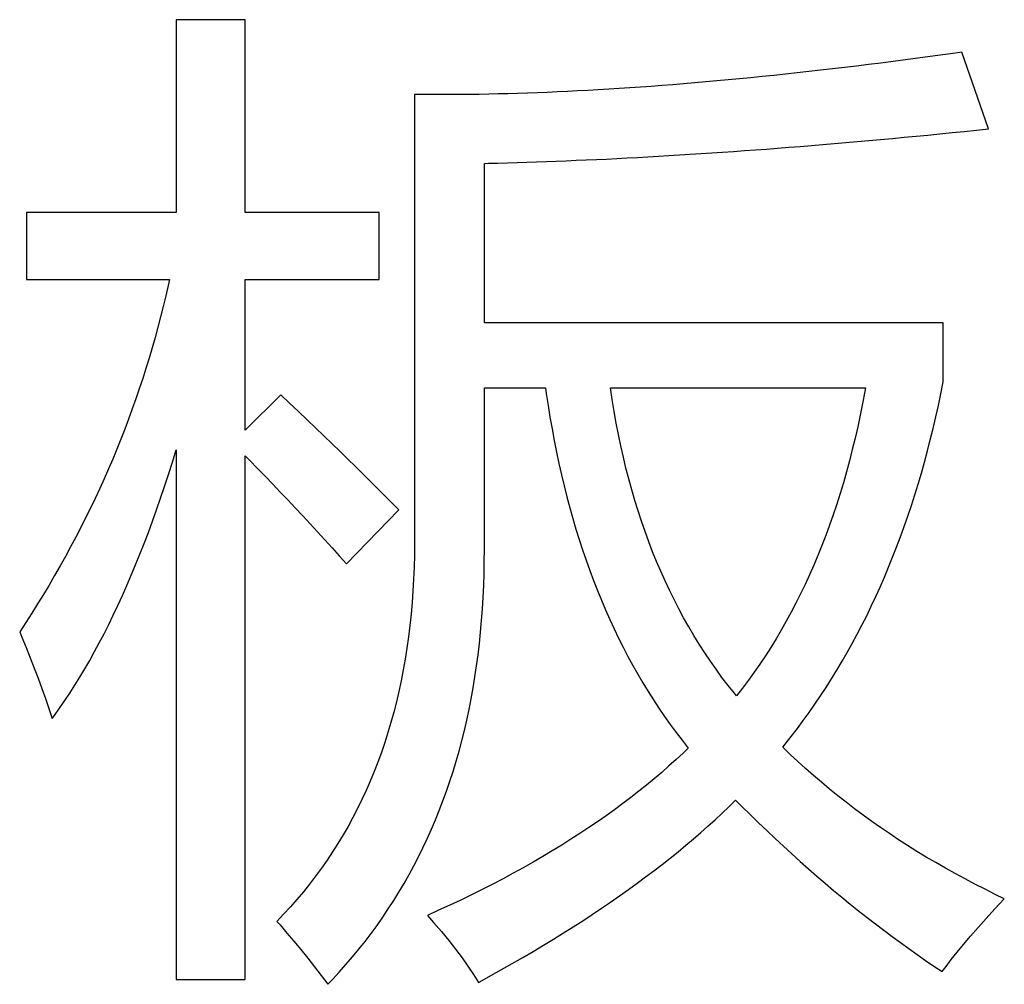
# Model space of a CAD drawing. Extents: x -34662 to -27134, y -14161 to -11045.
# Drawn here: x -28000 to -27996, y -13067 to -13063 of the extents above; entities that cross this region are included whole.
import ezdxf

# ---------------------------------------------------------------- set-up
doc = ezdxf.new("R2010")
doc.units = 0
doc.layers.get('0').update_dxf_attribs({"linetype": 'CONTINUOUS'})
doc.layers.add('Chinesisch', color=9, linetype='CONTINUOUS')

# ---------------------------------------------------------------- blocks, each defined once
blk = doc.blocks.new('A$C2ACD252D')
at = {"layer": 'Chinesisch'}
for p, q in [((82.5042, -1800.9336), (82.1883, -1800.9336)), ((82.1883, -1800.9336), (82.1883, -1801.8194)), ((82.5042, -1801.8194), (82.5042, -1800.9336)), ((85.7053, -1801.0948), (85.6476, -1801.1026)), ((85.7629, -1801.0866), (85.7053, -1801.0948)), ((85.7928, -1801.0827), (85.7629, -1801.0866)), ((85.9146, -1801.435), (85.7928, -1801.0827)), ((85.3088, -1801.1464), (85.2537, -1801.1529)), ((85.3647, -1801.1395), (85.3088, -1801.1464)), ((85.4206, -1801.1325), (85.3647, -1801.1395)), ((85.4769, -1801.1252), (85.4206, -1801.1325)), ((85.5332, -1801.1178), (85.4769, -1801.1252)), ((85.5904, -1801.1104), (85.5332, -1801.1178)), ((85.6476, -1801.1026), (85.5904, -1801.1104)), ((84.9292, -1801.1893), (84.8763, -1801.1949)), ((84.9825, -1801.1837), (84.9292, -1801.1893)), ((85.0362, -1801.178), (84.9825, -1801.1837)), ((85.0899, -1801.172), (85.0362, -1801.178)), ((85.1441, -1801.1659), (85.0899, -1801.172)), ((85.1987, -1801.1594), (85.1441, -1801.1659)), ((85.2537, -1801.1529), (85.1987, -1801.1594)), ((84.4161, -1801.2361), (84.3667, -1801.24)), ((84.4659, -1801.2322), (84.4161, -1801.2361)), ((84.5158, -1801.2283), (84.4659, -1801.2322)), ((84.5665, -1801.224), (84.5158, -1801.2283)), ((84.6172, -1801.2196), (84.5665, -1801.224)), ((84.6683, -1801.2149), (84.6172, -1801.2196)), ((84.7199, -1801.2101), (84.6683, -1801.2149)), ((84.7719, -1801.2053), (84.7199, -1801.2101)), ((84.8239, -1801.2001), (84.7719, -1801.2053)), ((84.8763, -1801.1949), (84.8239, -1801.2001)), ((83.2812, -1801.2768), (83.2812, -1803.3196)), ((83.3228, -1801.2773), (83.2812, -1801.2768)), ((83.3644, -1801.2777), (83.3228, -1801.2773)), ((83.4064, -1801.2777), (83.3644, -1801.2777)), ((83.4485, -1801.2777), (83.4064, -1801.2777)), ((83.4914, -1801.2773), (83.4485, -1801.2777)), ((83.5343, -1801.2768), (83.4914, -1801.2773)), ((83.5776, -1801.2764), (83.5343, -1801.2768)), ((83.6214, -1801.2755), (83.5776, -1801.2764)), ((83.6651, -1801.2747), (83.6214, -1801.2755)), ((83.7098, -1801.2738), (83.6651, -1801.2747)), ((83.7544, -1801.2725), (83.7098, -1801.2738)), ((83.7995, -1801.2708), (83.7544, -1801.2725)), ((83.845, -1801.269), (83.7995, -1801.2708)), ((83.8905, -1801.2673), (83.845, -1801.269)), ((83.9364, -1801.2656), (83.8905, -1801.2673)), ((83.9832, -1801.2634), (83.9364, -1801.2656)), ((84.0296, -1801.2608), (83.9832, -1801.2634)), ((84.0768, -1801.2586), (84.0296, -1801.2608)), ((84.1245, -1801.2556), (84.0768, -1801.2586)), ((84.1721, -1801.253), (84.1245, -1801.2556)), ((84.2202, -1801.25), (84.1721, -1801.253)), ((84.2688, -1801.2465), (84.2202, -1801.25)), ((84.3173, -1801.2435), (84.2688, -1801.2465)), ((84.3667, -1801.24), (84.3173, -1801.2435)), ((85.5822, -1801.4684), (85.6368, -1801.4632)), ((85.6368, -1801.4632), (85.6918, -1801.4576)), ((85.6918, -1801.4576), (85.7473, -1801.4519)), ((85.7473, -1801.4519), (85.8028, -1801.4467)), ((85.8028, -1801.4467), (85.8587, -1801.4411)), ((85.8587, -1801.4411), (85.9146, -1801.435)), ((85.1021, -1801.5109), (85.1545, -1801.5065)), ((85.1545, -1801.5065), (85.2069, -1801.5022)), ((85.2069, -1801.5022), (85.2598, -1801.4974)), ((85.2598, -1801.4974), (85.3127, -1801.4931)), ((85.3127, -1801.4931), (85.366, -1801.4883)), ((85.366, -1801.4883), (85.4197, -1801.4836)), ((85.4197, -1801.4836), (85.4734, -1801.4784)), ((85.4734, -1801.4784), (85.5276, -1801.4736)), ((85.5276, -1801.4736), (85.5822, -1801.4684)), ((84.4967, -1801.5546), (84.5457, -1801.5516)), ((84.5457, -1801.5516), (84.5951, -1801.5486)), ((84.5951, -1801.5486), (84.6445, -1801.5451)), ((84.6445, -1801.5451), (84.6943, -1801.5416)), ((84.6943, -1801.5416), (84.7441, -1801.5382)), ((84.7441, -1801.5382), (84.7944, -1801.5347)), ((84.7944, -1801.5347), (84.8451, -1801.5308)), ((84.8451, -1801.5308), (84.8958, -1801.5273)), ((84.8958, -1801.5273), (84.9469, -1801.5234)), ((84.9469, -1801.5234), (84.9985, -1801.5191)), ((84.9985, -1801.5191), (85.0501, -1801.5152)), ((85.0501, -1801.5152), (85.1021, -1801.5109)), ((83.6019, -1801.5932), (83.6201, -1801.5928)), ((83.6019, -1802.3251), (83.6019, -1801.5932)), ((83.6201, -1801.5928), (83.6638, -1801.5919)), ((83.6638, -1801.5919), (83.7076, -1801.5906)), ((83.7076, -1801.5906), (83.7518, -1801.5893)), ((83.7518, -1801.5893), (83.7964, -1801.588)), ((83.7964, -1801.588), (83.8411, -1801.5863)), ((83.8411, -1801.5863), (83.8861, -1801.585)), ((83.8861, -1801.585), (83.9316, -1801.5832)), ((83.9316, -1801.5832), (83.9771, -1801.5815)), ((83.9771, -1801.5815), (84.0231, -1801.5793)), ((84.0231, -1801.5793), (84.069, -1801.5776)), ((84.069, -1801.5776), (84.1154, -1801.5754)), ((84.1154, -1801.5754), (84.1622, -1801.5733)), ((84.1622, -1801.5733), (84.2094, -1801.5707)), ((84.2094, -1801.5707), (84.2566, -1801.5685)), ((84.2566, -1801.5685), (84.3039, -1801.5659)), ((84.3039, -1801.5659), (84.352, -1801.5633)), ((84.352, -1801.5633), (84.4001, -1801.5603)), ((84.4001, -1801.5603), (84.4482, -1801.5577)), ((84.4482, -1801.5577), (84.4967, -1801.5546)), ((82.1883, -1801.8194), (81.5015, -1801.8194)), ((81.5015, -1801.8194), (81.5015, -1802.1266)), ((83.1187, -1801.8194), (82.5042, -1801.8194)), ((83.1187, -1802.1266), (83.1187, -1801.8194)), ((81.5015, -1802.1266), (82.1567, -1802.1266)), ((82.1567, -1802.1266), (82.1506, -1802.1539)), ((82.5042, -1802.8178), (82.5042, -1802.1266)), ((82.5042, -1802.1266), (83.1187, -1802.1266)), ((82.1506, -1802.1539), (82.1398, -1802.202)), ((82.1398, -1802.202), (82.1281, -1802.2501)), ((82.1281, -1802.2501), (82.1164, -1802.2978)), ((82.1164, -1802.2978), (82.1038, -1802.3455)), ((82.1038, -1802.3455), (82.0908, -1802.3927)), ((85.707, -1802.3251), (83.6019, -1802.3251)), ((85.707, -1802.5964), (85.707, -1802.3251)), ((82.0908, -1802.3927), (82.0774, -1802.4404)), ((82.0774, -1802.4404), (82.0635, -1802.4872)), ((82.0635, -1802.4872), (82.0492, -1802.5344)), ((82.0492, -1802.5344), (82.0341, -1802.5812)), ((82.0341, -1802.5812), (82.0185, -1802.628)), ((82.0185, -1802.628), (82.0029, -1802.6744)), ((83.6019, -1803.3647), (83.6019, -1802.6237)), ((83.6019, -1802.6237), (83.8822, -1802.6237)), ((83.8822, -1802.6237), (83.8857, -1802.6492)), ((84.1882, -1802.6778), (84.1804, -1802.6237)), ((84.1804, -1802.6237), (85.3499, -1802.6237)), ((85.3499, -1802.6237), (85.3469, -1802.6406)), ((85.6962, -1802.6505), (85.707, -1802.5964)), ((82.0029, -1802.6744), (81.9864, -1802.7207)), ((82.6672, -1802.6553), (82.5042, -1802.8178)), ((82.7083, -1802.6943), (82.6672, -1802.6553)), ((83.8857, -1802.6492), (83.8939, -1802.7043)), ((84.1973, -1802.732), (84.1882, -1802.6778)), ((85.3469, -1802.6406), (85.3365, -1802.6952)), ((85.6845, -1802.7043), (85.6962, -1802.6505)), ((81.9864, -1802.7207), (81.9695, -1802.7671)), ((82.7491, -1802.7329), (82.7083, -1802.6943)), ((83.8939, -1802.7043), (83.9026, -1802.7589)), ((85.3365, -1802.6952), (85.3257, -1802.7493)), ((85.6728, -1802.7571), (85.6845, -1802.7043)), ((81.9695, -1802.7671), (81.9517, -1802.813)), ((82.7885, -1802.7706), (82.7491, -1802.7329)), ((82.8275, -1802.8078), (82.7885, -1802.7706)), ((83.9026, -1802.7589), (83.9121, -1802.8126)), ((84.2064, -1802.7853), (84.1973, -1802.732)), ((85.3257, -1802.7493), (85.3144, -1802.8026)), ((85.6606, -1802.81), (85.6728, -1802.7571)), ((81.9517, -1802.813), (81.934, -1802.859)), ((82.8656, -1802.8447), (82.8275, -1802.8078)), ((83.9121, -1802.8126), (83.9221, -1802.8659)), ((84.2168, -1802.8377), (84.2064, -1802.7853)), ((85.3144, -1802.8026), (85.3023, -1802.8551)), ((85.6476, -1802.862), (85.6606, -1802.81)), ((81.934, -1802.859), (81.9153, -1802.9049)), ((82.9033, -1802.8806), (82.8656, -1802.8447)), ((84.2276, -1802.8897), (84.2168, -1802.8377)), ((85.3023, -1802.8551), (85.2897, -1802.9075)), ((85.6342, -1802.9136), (85.6476, -1802.862)), ((81.9153, -1802.9049), (81.8967, -1802.9504)), ((82.1706, -1802.9651), (82.1883, -1802.9084)), ((82.1883, -1802.9084), (82.1883, -1805.3394)), ((82.9397, -1802.9162), (82.9033, -1802.8806)), ((83.9221, -1802.8659), (83.9325, -1802.9188)), ((84.2393, -1802.9413), (84.2276, -1802.8897)), ((85.2897, -1802.9075), (85.2767, -1802.9586)), ((81.8967, -1802.9504), (81.8772, -1802.9959)), ((82.5042, -1802.9352), (82.5263, -1802.9578)), ((82.5042, -1805.3394), (82.5042, -1802.9352)), ((82.9757, -1802.9513), (82.9397, -1802.9162)), ((83.0108, -1802.9855), (82.9757, -1802.9513)), ((83.9325, -1802.9188), (83.9433, -1802.9708)), ((84.2514, -1802.992), (84.2393, -1802.9413)), ((85.6203, -1802.9647), (85.6342, -1802.9136)), ((81.8772, -1802.9959), (81.8573, -1803.041)), ((82.1528, -1803.021), (82.1706, -1802.9651)), ((82.5263, -1802.9578), (82.5614, -1802.9937)), ((82.5614, -1802.9937), (82.5961, -1803.0297)), ((83.045, -1803.0193), (83.0108, -1802.9855)), ((83.9433, -1802.9708), (83.955, -1803.0223)), ((84.264, -1803.0418), (84.2514, -1802.992)), ((85.2767, -1802.9586), (85.2628, -1803.0093)), ((85.6065, -1803.0154), (85.6203, -1802.9647)), ((81.8573, -1803.041), (81.8369, -1803.086)), ((82.1346, -1803.0761), (82.1528, -1803.021)), ((82.5961, -1803.0297), (82.6308, -1803.0657)), ((83.0784, -1803.0527), (83.045, -1803.0193)), ((83.955, -1803.0223), (83.9672, -1803.0735)), ((84.2779, -1803.0917), (84.264, -1803.0418)), ((85.2628, -1803.0093), (85.2485, -1803.0596)), ((85.5913, -1803.0652), (85.6065, -1803.0154)), ((81.8369, -1803.086), (81.8157, -1803.1311)), ((82.1164, -1803.1302), (82.1346, -1803.0761)), ((82.6308, -1803.0657), (82.6654, -1803.1021)), ((83.1113, -1803.0852), (83.0784, -1803.0527)), ((83.143, -1803.1172), (83.1113, -1803.0852)), ((83.9672, -1803.0735), (83.9802, -1803.1242)), ((85.2485, -1803.0596), (85.2334, -1803.1094)), ((85.5761, -1803.1151), (85.5913, -1803.0652)), ((81.8157, -1803.1311), (81.7944, -1803.1762)), ((82.0978, -1803.1835), (82.1164, -1803.1302)), ((82.6654, -1803.1021), (82.6997, -1803.1385)), ((83.1742, -1803.1484), (83.143, -1803.1172)), ((83.9802, -1803.1242), (83.9932, -1803.174)), ((84.2922, -1803.1406), (84.2779, -1803.0917)), ((85.2334, -1803.1094), (85.2182, -1803.158)), ((85.5605, -1803.164), (85.5761, -1803.1151)), ((81.7944, -1803.1762), (81.7723, -1803.2208)), ((82.6997, -1803.1385), (82.7339, -1803.1749)), ((82.7339, -1803.1749), (82.7681, -1803.2113)), ((83.2045, -1803.1792), (83.1742, -1803.1484)), ((83.2088, -1803.184), (83.2045, -1803.1792)), ((83.9932, -1803.174), (84.007, -1803.2234)), ((84.3069, -1803.1887), (84.2922, -1803.1406)), ((85.2182, -1803.158), (85.2017, -1803.2065)), ((85.5445, -1803.2126), (85.5605, -1803.164)), ((81.7723, -1803.2208), (81.7498, -1803.265)), ((82.0791, -1803.236), (82.0978, -1803.1835)), ((82.7681, -1803.2113), (82.8019, -1803.2481)), ((82.9696, -1803.4323), (83.2088, -1803.184)), ((84.007, -1803.2234), (84.0218, -1803.2724)), ((84.3225, -1803.2364), (84.3069, -1803.1887)), ((85.2017, -1803.2065), (85.1853, -1803.2542)), ((85.5276, -1803.2607), (85.5445, -1803.2126)), ((81.7498, -1803.265), (81.7268, -1803.3096)), ((82.0601, -1803.2875), (82.0791, -1803.236)), ((82.8019, -1803.2481), (82.8357, -1803.2845)), ((84.339, -1803.2836), (84.3225, -1803.2364)), ((85.1853, -1803.2542), (85.1679, -1803.301)), ((85.5103, -1803.3079), (85.5276, -1803.2607)), ((81.7268, -1803.3096), (81.7034, -1803.3538)), ((82.041, -1803.3378), (82.0601, -1803.2875)), ((82.8357, -1803.2845), (82.8695, -1803.3213)), ((84.0218, -1803.2724), (84.0365, -1803.3205)), ((84.3559, -1803.33), (84.339, -1803.2836)), ((85.1679, -1803.301), (85.1502, -1803.3473)), ((85.4929, -1803.3551), (85.5103, -1803.3079)), ((81.7034, -1803.3538), (81.6796, -1803.3976)), ((82.0215, -1803.3876), (82.041, -1803.3378)), ((82.8695, -1803.3213), (82.9029, -1803.3582)), ((82.9029, -1803.3582), (82.9363, -1803.3954)), ((83.2812, -1803.3348), (83.2808, -1803.3911)), ((83.2812, -1803.3196), (83.2812, -1803.3348)), ((84.0365, -1803.3205), (84.0521, -1803.3681)), ((84.3732, -1803.3759), (84.3559, -1803.33)), ((85.1502, -1803.3473), (85.132, -1803.3928)), ((85.4747, -1803.4015), (85.4929, -1803.3551)), ((81.6796, -1803.3976), (81.6553, -1803.4414)), ((82.0016, -1803.4362), (82.0215, -1803.3876)), ((82.9363, -1803.3954), (82.9696, -1803.4323)), ((83.2808, -1803.3911), (83.279, -1803.4466)), ((83.6014, -1803.4206), (83.6019, -1803.3647)), ((84.0521, -1803.3681), (84.0681, -1803.4154)), ((84.3918, -1803.421), (84.3732, -1803.3759)), ((85.132, -1803.3928), (85.1129, -1803.4383)), ((85.4561, -1803.4474), (85.4747, -1803.4015)), ((81.6553, -1803.4414), (81.6302, -1803.4851)), ((81.9816, -1803.4843), (82.0016, -1803.4362)), ((83.279, -1803.4466), (83.2769, -1803.5016)), ((83.6006, -1803.4756), (83.6014, -1803.4206)), ((84.0681, -1803.4154), (84.085, -1803.4622)), ((84.4109, -1803.4656), (84.3918, -1803.421)), ((85.1129, -1803.4383), (85.0934, -1803.4825)), ((85.437, -1803.4929), (85.4561, -1803.4474)), ((81.6302, -1803.4851), (81.6046, -1803.5289)), ((81.9617, -1803.5311), (81.9816, -1803.4843)), ((83.5988, -1803.5306), (83.6006, -1803.4756)), ((84.085, -1803.4622), (84.1024, -1803.5081)), ((84.4304, -1803.5098), (84.4109, -1803.4656)), ((85.0934, -1803.4825), (85.073, -1803.5263)), ((85.4171, -1803.538), (85.437, -1803.4929)), ((81.6046, -1803.5289), (81.5786, -1803.5722)), ((81.9409, -1803.5774), (81.9617, -1803.5311)), ((83.2769, -1803.5016), (83.2738, -1803.5558)), ((83.5962, -1803.5848), (83.5988, -1803.5306)), ((84.1024, -1803.5081), (84.1201, -1803.5536)), ((84.4508, -1803.5532), (84.4304, -1803.5098)), ((85.073, -1803.5263), (85.0522, -1803.5696)), ((85.3972, -1803.5822), (85.4171, -1803.538)), ((81.5786, -1803.5722), (81.5522, -1803.6156)), ((81.9205, -1803.6225), (81.9409, -1803.5774)), ((83.2738, -1803.5558), (83.2699, -1803.6095)), ((83.5932, -1803.6385), (83.5962, -1803.5848)), ((84.1201, -1803.5536), (84.1383, -1803.5987)), ((84.472, -1803.5961), (84.4508, -1803.5532)), ((85.0522, -1803.5696), (85.031, -1803.6121)), ((85.3768, -1803.626), (85.3972, -1803.5822)), ((81.5522, -1803.6156), (81.5253, -1803.6585)), ((81.8993, -1803.6667), (81.9205, -1803.6225)), ((83.2699, -1803.6095), (83.2652, -1803.6624)), ((84.1383, -1803.5987), (84.1574, -1803.6429)), ((84.4937, -1803.6381), (84.472, -1803.5961)), ((85.031, -1803.6121), (85.0093, -1803.6541)), ((85.3556, -1803.6697), (85.3768, -1803.626)), ((81.5253, -1803.6585), (81.498, -1803.7014)), ((81.8781, -1803.71), (81.8993, -1803.6667)), ((83.2652, -1803.6624), (83.2595, -1803.7152)), ((83.5889, -1803.6918), (83.5932, -1803.6385)), ((84.1574, -1803.6429), (84.1769, -1803.6866)), ((84.5158, -1803.6797), (84.4937, -1803.6381)), ((85.0093, -1803.6541), (84.9868, -1803.6953)), ((85.3339, -1803.7126), (85.3556, -1803.6697)), ((81.498, -1803.7014), (81.4698, -1803.7443)), ((81.8568, -1803.7525), (81.8781, -1803.71)), ((83.2595, -1803.7152), (83.253, -1803.7668)), ((83.5845, -1803.7447), (83.5889, -1803.6918)), ((84.1769, -1803.6866), (84.1968, -1803.73)), ((84.5392, -1803.7204), (84.5158, -1803.6797)), ((84.563, -1803.7607), (84.5392, -1803.7204)), ((84.9868, -1803.6953), (84.9638, -1803.736)), ((85.3118, -1803.7551), (85.3339, -1803.7126)), ((81.4698, -1803.7443), (81.4802, -1803.7681)), ((81.8352, -1803.7941), (81.8568, -1803.7525)), ((83.253, -1803.7668), (83.2461, -1803.8184)), ((83.5789, -1803.7967), (83.5845, -1803.7447)), ((84.1968, -1803.73), (84.2176, -1803.7729)), ((84.5873, -1803.8006), (84.563, -1803.7607)), ((84.9638, -1803.736), (84.94, -1803.7759)), ((85.2893, -1803.7967), (85.3118, -1803.7551)), ((81.4802, -1803.7681), (81.4997, -1803.8158)), ((81.8135, -1803.8348), (81.8352, -1803.7941)), ((83.5728, -1803.8487), (83.5789, -1803.7967)), ((84.2176, -1803.7729), (84.2389, -1803.8149)), ((84.6124, -1803.8396), (84.5873, -1803.8006)), ((84.94, -1803.7759), (84.9157, -1803.8153)), ((85.2663, -1803.8383), (85.2893, -1803.7967)), ((81.4997, -1803.8158), (81.5184, -1803.863)), ((81.7914, -1803.8747), (81.8135, -1803.8348)), ((83.2461, -1803.8184), (83.2379, -1803.8686)), ((83.5659, -1803.8998), (83.5728, -1803.8487)), ((84.2389, -1803.8149), (84.2605, -1803.8565)), ((84.2605, -1803.8565), (84.2826, -1803.8977)), ((84.6384, -1803.8777), (84.6124, -1803.8396)), ((84.891, -1803.8539), (84.8655, -1803.892)), ((84.9157, -1803.8153), (84.891, -1803.8539)), ((85.2429, -1803.879), (85.2663, -1803.8383)), ((81.5184, -1803.863), (81.537, -1803.9102)), ((81.7689, -1803.9133), (81.7914, -1803.8747)), ((83.2379, -1803.8686), (83.2292, -1803.9189)), ((83.5585, -1803.9505), (83.5659, -1803.8998)), ((84.2826, -1803.8977), (84.3056, -1803.938)), ((84.6648, -1803.9159), (84.6384, -1803.8777)), ((84.8655, -1803.892), (84.8395, -1803.9293)), ((85.2191, -1803.9193), (85.2429, -1803.879)), ((81.537, -1803.9102), (81.5548, -1803.957)), ((81.7463, -1803.9514), (81.7689, -1803.9133)), ((83.2292, -1803.9189), (83.2197, -1803.9683)), ((84.3056, -1803.938), (84.329, -1803.9778)), ((84.6917, -1803.9531), (84.6648, -1803.9159)), ((84.8395, -1803.9293), (84.813, -1803.9661)), ((85.1944, -1803.9592), (85.2191, -1803.9193)), ((81.5548, -1803.957), (81.5717, -1804.0034)), ((81.7004, -1804.0246), (81.7234, -1803.9882)), ((81.7234, -1803.9882), (81.7463, -1803.9514)), ((83.2197, -1803.9683), (83.2093, -1804.0173)), ((83.5503, -1804.0008), (83.5585, -1803.9505)), ((84.329, -1803.9778), (84.3533, -1804.0173)), ((84.7199, -1803.9895), (84.6917, -1803.9531)), ((84.7485, -1804.0255), (84.7199, -1803.9895)), ((84.813, -1803.9661), (84.7862, -1804.0025)), ((85.1697, -1803.9986), (85.1944, -1803.9592)), ((81.5717, -1804.0034), (81.5881, -1804.0498)), ((81.677, -1804.0597), (81.7004, -1804.0246)), ((83.2093, -1804.0173), (83.198, -1804.0654)), ((83.5412, -1804.0506), (83.5503, -1804.0008)), ((84.3533, -1804.0173), (84.3775, -1804.0563)), ((84.7584, -1804.0381), (84.7485, -1804.0255)), ((84.7862, -1804.0025), (84.7584, -1804.0381)), ((85.1181, -1804.0758), (85.1441, -1804.0372)), ((85.1441, -1804.0372), (85.1697, -1803.9986)), ((81.5881, -1804.0498), (81.6038, -1804.0961)), ((81.6532, -1804.094), (81.677, -1804.0597)), ((83.198, -1804.0654), (83.1859, -1804.113)), ((83.5312, -1804.0996), (83.5412, -1804.0506)), ((84.3775, -1804.0563), (84.4027, -1804.0944)), ((85.0921, -1804.1135), (85.1181, -1804.0758)), ((81.6038, -1804.0961), (81.6189, -1804.1421)), ((81.6189, -1804.1421), (81.6293, -1804.1278)), ((81.6293, -1804.1278), (81.6532, -1804.094)), ((83.1859, -1804.113), (83.1729, -1804.1598)), ((83.5208, -1804.1486), (83.5312, -1804.0996)), ((84.4027, -1804.0944), (84.4287, -1804.1321)), ((85.0648, -1804.1507), (85.0921, -1804.1135)), ((83.1729, -1804.1598), (83.159, -1804.2062)), ((83.51, -1804.1967), (83.5208, -1804.1486)), ((84.4287, -1804.1321), (84.4547, -1804.1694)), ((84.4547, -1804.1694), (84.4815, -1804.2058)), ((85.0375, -1804.1876), (85.0648, -1804.1507)), ((83.159, -1804.2062), (83.1443, -1804.2521)), ((83.4979, -1804.2443), (83.51, -1804.1967)), ((84.4815, -1804.2058), (84.5088, -1804.2417)), ((85.0098, -1804.2235), (85.0375, -1804.1876)), ((83.1443, -1804.2521), (83.1291, -1804.2972)), ((83.4853, -1804.2916), (83.4979, -1804.2443)), ((84.5088, -1804.2417), (84.537, -1804.2773)), ((84.9708, -1804.2729), (84.9816, -1804.2595)), ((84.9816, -1804.2595), (85.0098, -1804.2235)), ((83.1291, -1804.2972), (83.1126, -1804.3418)), ((83.4719, -1804.3379), (83.4853, -1804.2916)), ((84.5136, -1804.3002), (84.4815, -1804.3297)), ((84.537, -1804.2773), (84.5136, -1804.3002)), ((85.005, -1804.3063), (84.9708, -1804.2729)), ((85.0401, -1804.3388), (85.005, -1804.3063)), ((83.1126, -1804.3418), (83.0957, -1804.3856)), ((83.458, -1804.3843), (83.4719, -1804.3379)), ((84.4815, -1804.3297), (84.4486, -1804.3596)), ((85.0756, -1804.3713), (85.0401, -1804.3388)), ((83.0957, -1804.3856), (83.078, -1804.4289)), ((83.4433, -1804.4298), (83.458, -1804.3843)), ((84.4152, -1804.3891), (84.381, -1804.4181)), ((84.4486, -1804.3596), (84.4152, -1804.3891)), ((85.1116, -1804.4029), (85.0756, -1804.3713)), ((83.078, -1804.4289), (83.0593, -1804.4718)), ((83.4277, -1804.4749), (83.4433, -1804.4298)), ((84.381, -1804.4181), (84.3459, -1804.4471)), ((85.148, -1804.4346), (85.1116, -1804.4029)), ((85.1853, -1804.4658), (85.148, -1804.4346)), ((83.0593, -1804.4718), (83.0398, -1804.5139)), ((83.4116, -1804.5195), (83.4277, -1804.4749)), ((84.3104, -1804.4757), (84.274, -1804.5039)), ((84.3459, -1804.4471), (84.3104, -1804.4757)), ((85.223, -1804.4961), (85.1853, -1804.4658)), ((83.0398, -1804.5139), (83.0195, -1804.5555)), ((83.3947, -1804.5637), (83.4116, -1804.5195)), ((84.2367, -1804.5325), (84.199, -1804.5602)), ((84.274, -1804.5039), (84.2367, -1804.5325)), ((84.7233, -1804.5468), (84.7537, -1804.5169)), ((84.7537, -1804.5169), (84.7823, -1804.5451)), ((85.2611, -1804.5264), (85.223, -1804.4961)), ((85.2997, -1804.5559), (85.2611, -1804.5264)), ((83.0195, -1804.5555), (82.9982, -1804.5966)), ((83.377, -1804.6075), (83.3947, -1804.5637)), ((84.199, -1804.5602), (84.1604, -1804.588)), ((84.6601, -1804.6062), (84.6921, -1804.5763)), ((84.6921, -1804.5763), (84.7233, -1804.5468)), ((84.7823, -1804.5451), (84.8204, -1804.5828)), ((85.3391, -1804.5854), (85.2997, -1804.5559)), ((82.9982, -1804.5966), (82.9761, -1804.6369)), ((83.3588, -1804.6504), (83.377, -1804.6075)), ((84.121, -1804.6153), (84.0807, -1804.6426)), ((84.1604, -1804.588), (84.121, -1804.6153)), ((84.6276, -1804.6356), (84.6601, -1804.6062)), ((84.8204, -1804.5828), (84.859, -1804.62)), ((84.859, -1804.62), (84.8971, -1804.6564)), ((85.379, -1804.614), (85.3391, -1804.5854)), ((85.4193, -1804.6426), (85.379, -1804.614)), ((82.9761, -1804.6369), (82.9536, -1804.6764)), ((83.3393, -1804.6933), (83.3588, -1804.6504)), ((84.04, -1804.6694), (83.9984, -1804.6963)), ((84.0807, -1804.6426), (84.04, -1804.6694)), ((84.5604, -1804.6946), (84.5942, -1804.6651)), ((84.5942, -1804.6651), (84.6276, -1804.6356)), ((84.8971, -1804.6564), (84.9357, -1804.6928)), ((85.46, -1804.6703), (85.4193, -1804.6426)), ((85.5016, -1804.698), (85.46, -1804.6703)), ((82.9298, -1804.7154), (82.9055, -1804.7539)), ((82.9536, -1804.6764), (82.9298, -1804.7154)), ((83.3198, -1804.7353), (83.3393, -1804.6933)), ((83.9984, -1804.6963), (83.9563, -1804.7227)), ((84.5257, -1804.7236), (84.5604, -1804.6946)), ((84.9357, -1804.6928), (84.9738, -1804.7284)), ((85.5432, -1804.7249), (85.5016, -1804.698)), ((82.9055, -1804.7539), (82.8804, -1804.7916)), ((83.299, -1804.7769), (83.3198, -1804.7353)), ((83.913, -1804.7492), (83.8697, -1804.7752)), ((83.9563, -1804.7227), (83.913, -1804.7492)), ((84.4538, -1804.7821), (84.4902, -1804.7531)), ((84.4902, -1804.7531), (84.5257, -1804.7236)), ((84.9738, -1804.7284), (85.0124, -1804.7635)), ((85.5861, -1804.7518), (85.5432, -1804.7249)), ((85.629, -1804.7778), (85.5861, -1804.7518)), ((82.8804, -1804.7916), (82.8544, -1804.8289)), ((83.2777, -1804.8181), (83.299, -1804.7769)), ((83.825, -1804.8012), (83.78, -1804.8267)), ((83.8697, -1804.7752), (83.825, -1804.8012)), ((84.417, -1804.8111), (84.4538, -1804.7821)), ((85.0124, -1804.7635), (85.0505, -1804.7977)), ((85.0505, -1804.7977), (85.0891, -1804.8319)), ((85.6723, -1804.8033), (85.629, -1804.7778)), ((85.7165, -1804.8289), (85.6723, -1804.8033)), ((82.8544, -1804.8289), (82.8275, -1804.8657)), ((83.2561, -1804.8584), (83.2777, -1804.8181)), ((83.78, -1804.8267), (83.734, -1804.8519)), ((84.3411, -1804.8692), (84.3793, -1804.8402)), ((84.3793, -1804.8402), (84.417, -1804.8111)), ((85.0891, -1804.8319), (85.1272, -1804.8653)), ((85.7612, -1804.8536), (85.7165, -1804.8289)), ((82.8275, -1804.8657), (82.7998, -1804.9017)), ((83.2331, -1804.8987), (83.2561, -1804.8584)), ((83.6872, -1804.877), (83.64, -1804.9017)), ((83.734, -1804.8519), (83.6872, -1804.877)), ((84.3021, -1804.8982), (84.3411, -1804.8692)), ((85.1272, -1804.8653), (85.1653, -1804.8982)), ((85.8067, -1804.8783), (85.7612, -1804.8536)), ((85.8522, -1804.9021), (85.8067, -1804.8783)), ((82.7712, -1804.9372), (82.7417, -1804.9719)), ((82.7998, -1804.9017), (82.7712, -1804.9372)), ((83.1859, -1804.9771), (83.2097, -1804.9381)), ((83.2097, -1804.9381), (83.2331, -1804.8987)), ((83.5915, -1804.9264), (83.5429, -1804.9507)), ((83.64, -1804.9017), (83.5915, -1804.9264)), ((84.222, -1804.9554), (84.2623, -1804.9268)), ((84.2623, -1804.9268), (84.3021, -1804.8982)), ((85.1653, -1804.8982), (85.2039, -1804.9307)), ((85.2039, -1804.9307), (85.242, -1804.9624)), ((85.8985, -1804.9255), (85.8522, -1804.9021)), ((85.9453, -1804.9489), (85.8985, -1804.9255)), ((82.7417, -1804.9719), (82.7118, -1805.0061)), ((83.1607, -1805.0157), (83.1859, -1804.9771)), ((83.4931, -1804.9749), (83.4428, -1804.9988)), ((83.5429, -1804.9507), (83.4931, -1804.9749)), ((84.1388, -1805.0126), (84.1808, -1804.984)), ((84.1808, -1804.984), (84.222, -1804.9554)), ((85.242, -1804.9624), (85.2806, -1804.9936)), ((85.944, -1805.0148), (85.9869, -1804.9689)), ((85.9869, -1804.9689), (85.9453, -1804.9489)), ((82.7118, -1805.0061), (82.6806, -1805.0399)), ((83.1352, -1805.0538), (83.1607, -1805.0157)), ((83.3917, -1805.0222), (83.3401, -1805.0456)), ((83.4428, -1804.9988), (83.3917, -1805.0222)), ((84.0963, -1805.0412), (84.1388, -1805.0126)), ((85.2806, -1804.9936), (85.3187, -1805.0243)), ((85.3187, -1805.0243), (85.3573, -1805.0547)), ((85.9042, -1805.059), (85.944, -1805.0148)), ((82.6806, -1805.0399), (82.649, -1805.0729)), ((82.649, -1805.0729), (82.6641, -1805.0893)), ((83.1092, -1805.0915), (83.1352, -1805.0538)), ((83.3401, -1805.0456), (83.3687, -1805.0781)), ((84.0088, -1805.098), (84.053, -1805.0698)), ((84.053, -1805.0698), (84.0963, -1805.0412)), ((85.3573, -1805.0547), (85.3954, -1805.0846)), ((85.8665, -1805.101), (85.9042, -1805.059)), ((82.6641, -1805.0893), (82.6962, -1805.1266)), ((83.0819, -1805.1283), (83.1092, -1805.0915)), ((83.3687, -1805.0781), (83.4043, -1805.1201)), ((83.4043, -1805.1201), (83.4381, -1805.1613)), ((83.9641, -1805.1262), (84.0088, -1805.098)), ((85.3954, -1805.0846), (85.434, -1805.1136)), ((85.434, -1805.1136), (85.4721, -1805.1422)), ((85.8318, -1805.1409), (85.8665, -1805.101)), ((82.6962, -1805.1266), (82.7283, -1805.1643)), ((82.7283, -1805.1643), (82.7603, -1805.2024)), ((83.026, -1805.2007), (83.0541, -1805.1647)), ((83.0541, -1805.1647), (83.0819, -1805.1283)), ((83.4381, -1805.1613), (83.4697, -1805.2011)), ((83.8727, -1805.1825), (83.9186, -1805.1543)), ((83.9186, -1805.1543), (83.9641, -1805.1262)), ((85.4721, -1805.1422), (85.5107, -1805.1704)), ((85.7997, -1805.1786), (85.8318, -1805.1409)), ((82.7603, -1805.2024), (82.7915, -1805.2414)), ((82.9965, -1805.2362), (83.026, -1805.2007)), ((83.4697, -1805.2011), (83.4992, -1805.2406)), ((83.7782, -1805.2388), (83.8255, -1805.2107)), ((83.8255, -1805.2107), (83.8727, -1805.1825)), ((85.5107, -1805.1704), (85.5488, -1805.1981)), ((85.5488, -1805.1981), (85.5874, -1805.225)), ((85.7703, -1805.2146), (85.7997, -1805.1786)), ((82.7915, -1805.2414), (82.8227, -1805.2809)), ((82.9666, -1805.2713), (82.9965, -1805.2362)), ((83.4992, -1805.2406), (83.5265, -1805.2787)), ((83.7297, -1805.2666), (83.7782, -1805.2388)), ((85.5874, -1805.225), (85.6255, -1805.2518)), ((85.6255, -1805.2518), (85.6641, -1805.2778)), ((85.7196, -1805.2796), (85.7434, -1805.2479)), ((85.7434, -1805.2479), (85.7703, -1805.2146)), ((82.8227, -1805.2809), (82.8535, -1805.3212)), ((82.9363, -1805.306), (82.9666, -1805.2713)), ((83.5265, -1805.2787), (83.5516, -1805.3164)), ((83.6309, -1805.322), (83.6807, -1805.2943)), ((83.6807, -1805.2943), (83.7297, -1805.2666)), ((85.6641, -1805.2778), (85.7022, -1805.3034)), ((85.7022, -1805.3034), (85.7196, -1805.2796)), ((82.1883, -1805.3394), (82.5042, -1805.3394)), ((82.8535, -1805.3212), (82.8838, -1805.3619)), ((82.8838, -1805.3619), (82.9046, -1805.3398)), ((82.9046, -1805.3398), (82.9363, -1805.306)), ((83.5516, -1805.3164), (83.575, -1805.3528)), ((83.5806, -1805.3498), (83.6309, -1805.322)), ((83.575, -1805.3528), (83.5806, -1805.3498))]:
    blk.add_line(p, q, dxfattribs=at)

msp = doc.modelspace()

# ---------------------------------------------------------------- block references
msp.add_blockref('A$C2ACD252D', (-28081.6389, -11261.7645))

doc.saveas('drawing.dxf')
